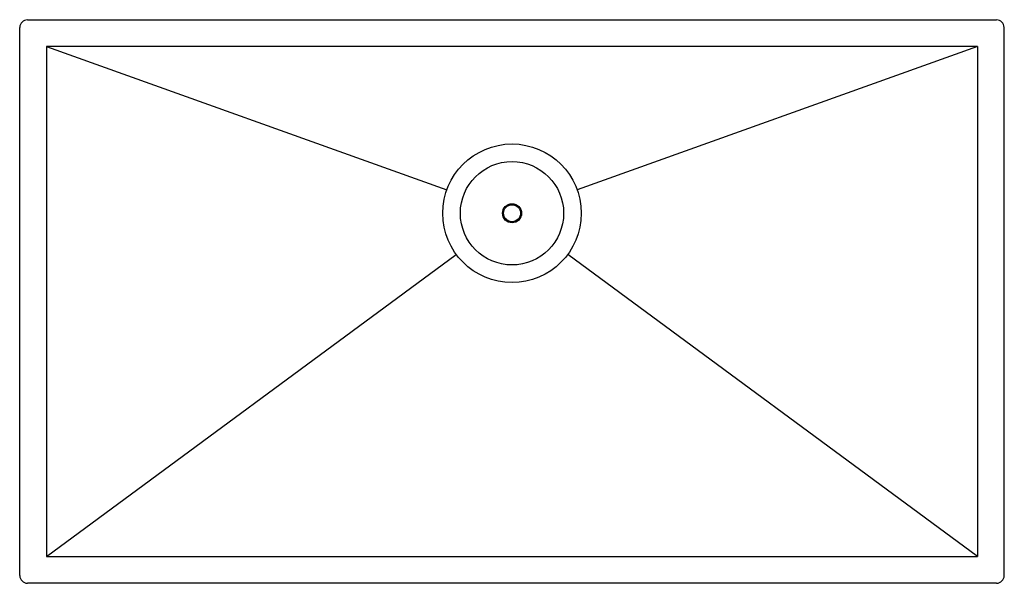
# Model space of a CAD drawing. Units: inches. Extents: x 2978.3 to 3010.3, y 110.5 to 128.8.
import ezdxf

# ---------------------------------------------------------------- set-up
doc = ezdxf.new("R2010")
doc.units = ezdxf.units.IN
doc.header["$LTSCALE"] = 0.64311
doc.header["$MEASUREMENT"] = 0
doc.layers.get('0').update_dxf_attribs({"color": 255, "linetype": 'CONTINUOUS'})
doc.layers.get('Defpoints').update_dxf_attribs({"linetype": 'CONTINUOUS'})
doc.styles.get("Standard").update_dxf_attribs({"font": 'txt', "width": 0.8})

msp = doc.modelspace()

# ---------------------------------------------------------------- linework, layer by layer
for p, q in [((2978.534, 128.781), (3010.034, 128.781)), ((2978.284, 110.731), (2978.284, 128.531)), ((3010.284, 110.731), (3010.284, 128.531)), ((2979.159, 127.906), (2979.159, 111.356)), ((2979.159, 127.906), (2992.167, 123.253)), ((3009.409, 127.906), (2979.159, 127.906)), ((3009.409, 127.906), (2996.404, 123.254)), ((3009.409, 127.906), (3009.409, 111.356)), ((2979.159, 111.356), (2992.473, 121.162)), ((3009.409, 111.356), (2996.097, 121.161)), ((2979.159, 111.356), (3009.409, 111.356)), ((3010.034, 110.481), (2978.534, 110.481))]:
    msp.add_line(p, q)
for radius in [2.25, 1.678, 0.31, 0.276]:
    msp.add_circle((2994.285, 122.496), radius)
for centre, radius, start, end in [((2978.563, 128.502), 0.28, 95.9308, 174.0692), ((3010.005, 128.502), 0.28, 5.9308, 84.0692), ((2978.549, 110.746), 0.265, 183.2377, 266.7623), ((3010.019, 110.746), 0.265, 273.2377, 356.7623)]:
    msp.add_arc(centre, radius, start, end)

# ---------------------------------------------------------------- texts
at = {"layer": 'Defpoints'}
for tag, p, s in [('MODELNUMBER', (2994.281, 119.635), 'K-25939'), ('TRADENAME', (2994.281, 119.633), 'VAULT'), ('PRODUCT', (2994.281, 119.632), 'KITCHEN SINK')]:
    msp.add_attdef(tag, p, s, height=0.001, dxfattribs=at)

doc.saveas('drawing.dxf')
